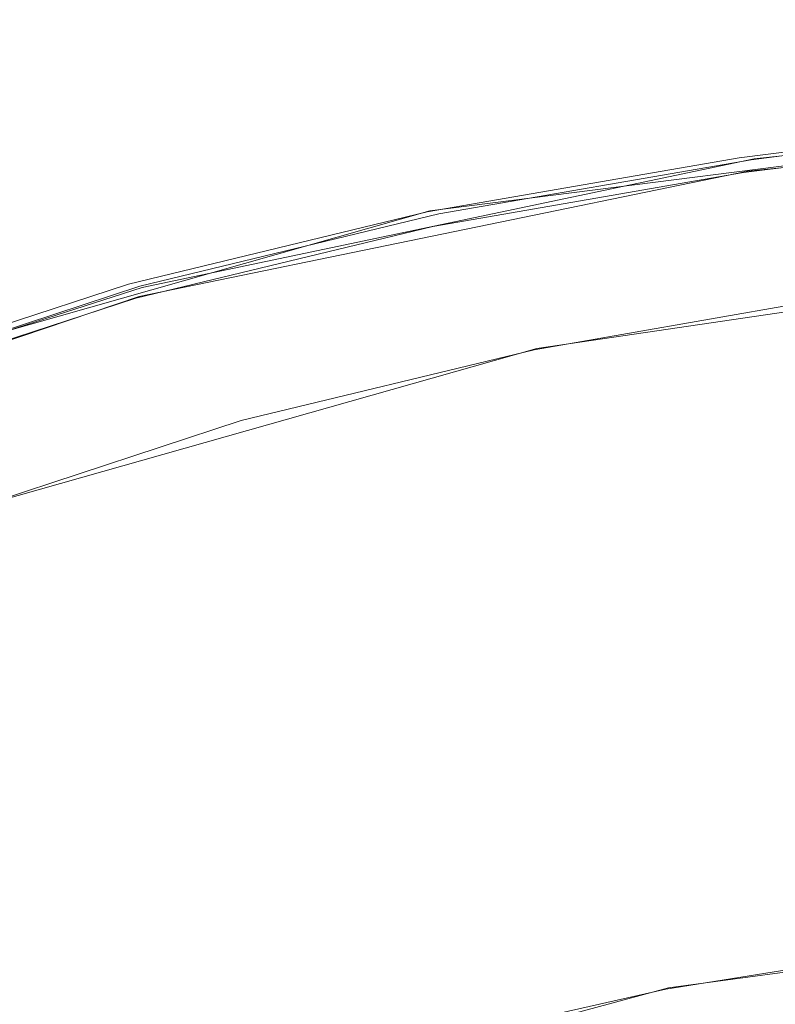
# Model space of a CAD drawing. Extents: x -206 to 206, y -187 to 26.
# Drawn here: x -77 to -74, y 19 to 23 of the extents above; entities that cross this region are included whole.
import ezdxf

# ---------------------------------------------------------------- set-up
doc = ezdxf.new("R2010")
doc.units = 0
doc.header["$LTSCALE"] = 500
doc.header["$MEASUREMENT"] = 0
doc.layers.add('DWXOUTLINES', color=7, linetype='Continuous')
doc.layers.add('EXC-CHROM', color=7, linetype='Continuous')

msp = doc.modelspace()

# ---------------------------------------------------------------- linework, layer by layer
at = {"layer": 'DWXOUTLINES', "color": 0, "lineweight": 0}
for p, q in [((-75.44, 21.94, 39.92), (-72.29, 22.34, 39.92)), ((-75.44, 21.94, 74.9), (-72.29, 22.34, 74.9)), ((-74.38, 22.11, 4.04), (-72.25, 22.34, 4.04)), ((-72.28, 22.29, 53.24), (-74.4, 22.07, 53.13)), ((-76.38, 21.69, 4.04), (-74.38, 22.11, 4.04)), ((-74.4, 22.07, 53.13), (-76.39, 21.66, 52.94)), ((-77.34, 21.4, 39.92), (-75.44, 21.94, 39.92)), ((-77.34, 21.4, 74.9), (-75.44, 21.94, 74.9)), ((-75.09, 21.49, 3.96), (-73.06, 21.79, 3.96)), ((-77.31, 21.39, 4.04), (-76.38, 21.69, 4.04)), ((-76.39, 21.66, 52.94), (-77.31, 21.35, 52.8)), ((-76.96, 20.96, 3.96), (-75.09, 21.49, 3.96)), ((-74.66, 19.4, 51.86), (-72.9, 19.64, 51.98)), ((-74.66, 19.4, 51.86), (-76.11, 19.01, 51.68))]:
    msp.add_line(p, q, dxfattribs=at)
at = {"layer": 'EXC-CHROM', "lineweight": 0}
for points, invisible_edges in [([(-82.3899, 24.7747, 3.9944), (-81.2162, -24.6009, 3.9935), (-34.9679, -19.3637, 3.9936), (-82.3899, 24.7747, 3.9944)], 15), ([(-38.275, 24.6268, 4.0013), (-82.3899, 24.7747, 3.9944), (-34.9679, -19.3637, 3.9936), (-38.275, 24.6268, 4.0013)], 15), ([(-65.2629, 22.5519, 53.3414), (-73.8235, 19.5303, 51.9264), (-74.6688, 19.3957, 51.8636), (-65.2629, 22.5519, 53.3414)], 13), ([(-65.2629, 22.5519, 53.3414), (-74.6688, 19.3957, 51.8636), (-74.3851, 21.9514, 53.0614), (-65.2629, 22.5519, 53.3414)], 15), ([(-72.3914, 22.172, 53.1643), (-65.2629, 22.5519, 53.3414), (-74.3851, 21.9514, 53.0614), (-72.3914, 22.172, 53.1643)], 15), ([(-78.9319, 20.3529, 74.9745), (-64.0757, 22.4413, 74.9745), (-68.4314, 22.2814, 74.9745), (-78.9319, 20.3529, 74.9745)], 15), ([(-64.0757, 22.4413, 74.9745), (-78.9319, 20.3529, 74.9745), (-53.5062, 22.3282, 74.9745), (-64.0757, 22.4413, 74.9745)], 15), ([(-78.2336, 20.4446, 40.0013), (-64.0757, 22.4413, 39.9935), (-68.4314, 22.2814, 39.9935), (-78.2336, 20.4446, 40.0013)], 15), ([(-64.0757, 22.4413, 39.9935), (-78.2336, 20.4446, 40.0013), (-42.4621, 20.7888, 39.9935), (-64.0757, 22.4413, 39.9935)], 15), ([(-78.9319, 20.3529, 74.9745), (-67.1151, -21.5476, 74.9745), (-53.5062, 22.3282, 74.9745), (-78.9319, 20.3529, 74.9745)], 15), ([(-74.442, 22.1827, 39.7384), (-73.3822, 22.3138, 4.2333), (-74.4434, 22.1903, 4.3641), (-74.442, 22.1827, 39.7384)], 15), ([(-74.4434, 22.1903, 4.3641), (-73.3822, 22.3138, 4.2333), (-74.4381, 22.182, 4.2333), (-74.4434, 22.1903, 4.3641)], 15), ([(-73.386, 22.3159, 53.7351), (-74.4376, 22.1653, 53.2769), (-74.442, 22.184, 53.6752), (-73.386, 22.3159, 53.7351)], 15), ([(-74.442, 22.184, 53.6752), (-73.386, 22.3144, 74.7218), (-73.386, 22.3159, 53.7351), (-74.442, 22.184, 53.6752)], 15), ([(-73.3822, 22.3138, 4.2333), (-74.442, 22.1827, 39.7384), (-73.386, 22.3145, 39.7384), (-73.3822, 22.3138, 4.2333)], 15), ([(-74.442, 22.1827, 39.7384), (-73.3826, 22.2912, 39.8451), (-73.386, 22.3145, 39.7384), (-74.442, 22.1827, 39.7384)], 15), ([(-73.386, 22.3144, 74.7218), (-74.442, 22.184, 53.6752), (-74.442, 22.1827, 74.7203), (-73.386, 22.3144, 74.7218)], 15), ([(-74.442, 22.1827, 74.7203), (-73.3826, 22.2912, 74.826), (-73.386, 22.3144, 74.7218), (-74.442, 22.1827, 74.7203)], 15), ([(-73.3672, 22.2888, 4.125), (-74.4381, 22.182, 4.2333), (-73.3822, 22.3138, 4.2333), (-73.3672, 22.2888, 4.125)], 15), ([(-74.4376, 22.1653, 53.2769), (-73.386, 22.3159, 53.7351), (-73.3826, 22.297, 53.3379), (-74.4376, 22.1653, 53.2769)], 15), ([(-78.9319, 20.3529, 74.9745), (-68.4314, 22.2814, 74.9745), (-72.7661, 21.9965, 74.9745), (-78.9319, 20.3529, 74.9745)], 15), ([(-78.2336, 20.4446, 40.0013), (-68.4314, 22.2814, 39.9935), (-72.1325, 22.0555, 39.9935), (-78.2336, 20.4446, 40.0013)], 15), ([(-73.3826, 22.2912, 39.8451), (-74.442, 22.1827, 39.7384), (-74.4375, 22.1596, 39.8451), (-73.3826, 22.2912, 39.8451)], 15), ([(-73.3826, 22.2912, 74.826), (-74.442, 22.1827, 74.7203), (-74.4375, 22.1596, 74.826), (-73.3826, 22.2912, 74.826)], 15), ([(-74.4381, 22.182, 4.2333), (-73.3672, 22.2888, 4.125), (-74.422, 22.1571, 4.125), (-74.4381, 22.182, 4.2333)], 15), ([(-73.3826, 22.297, 53.3379), (-74.4289, 22.1279, 53.1986), (-74.4376, 22.1653, 53.2769), (-73.3826, 22.297, 53.3379)], 15), ([(-74.4375, 22.1596, 39.8451), (-73.3758, 22.2448, 39.9232), (-73.3826, 22.2912, 39.8451), (-74.4375, 22.1596, 39.8451)], 15), ([(-74.4375, 22.1596, 74.826), (-73.3758, 22.2448, 74.9042), (-73.3826, 22.2912, 74.826), (-74.4375, 22.1596, 74.826)], 15), ([(-74.4289, 22.1279, 53.1986), (-73.3826, 22.297, 53.3379), (-73.3759, 22.2592, 53.2596), (-74.4289, 22.1279, 53.1986)], 15), ([(-73.3374, 22.2388, 4.0441), (-74.422, 22.1571, 4.125), (-73.3672, 22.2888, 4.125), (-73.3374, 22.2388, 4.0441)], 15), ([(-73.3758, 22.2448, 39.9232), (-74.4375, 22.1596, 39.8451), (-74.4286, 22.1136, 39.9232), (-73.3758, 22.2448, 39.9232)], 15), ([(-73.3758, 22.2448, 74.9042), (-74.4375, 22.1596, 74.826), (-74.4286, 22.1136, 74.9042), (-73.3758, 22.2448, 74.9042)], 15), ([(-73.3647, 22.1963, 53.1939), (-74.4289, 22.1279, 53.1986), (-73.3759, 22.2592, 53.2596), (-73.3647, 22.1963, 53.1939)], 15), ([(-74.4138, 22.0369, 39.9701), (-73.3758, 22.2448, 39.9232), (-74.4286, 22.1136, 39.9232), (-74.4138, 22.0369, 39.9701)], 13), ([(-74.4138, 22.0369, 74.951), (-73.3758, 22.2448, 74.9042), (-74.4286, 22.1136, 74.9042), (-74.4138, 22.0369, 74.951)], 13), ([(-73.3758, 22.2448, 39.9232), (-74.4138, 22.0369, 39.9701), (-73.3644, 22.1675, 39.9701), (-73.3758, 22.2448, 39.9232)], 15), ([(-73.3758, 22.2448, 74.9042), (-74.4138, 22.0369, 74.951), (-73.2489, 22.1781, 74.951), (-73.3758, 22.2448, 74.9042)], 15), ([(-74.422, 22.1571, 4.125), (-73.3374, 22.2388, 4.0441), (-74.3897, 22.1074, 4.0441), (-74.422, 22.1571, 4.125)], 13), ([(-73.2877, 22.1555, 3.9956), (-74.3897, 22.1074, 4.0441), (-73.3374, 22.2388, 4.0441), (-73.2877, 22.1555, 3.9956)], 15), ([(-74.4434, 22.1903, 4.3641), (-75.4676, 22.0122, 4.3642), (-74.442, 22.1827, 39.7384), (-74.4434, 22.1903, 4.3641)], 15), ([(-74.4381, 22.182, 4.2333), (-75.4676, 22.0122, 4.3642), (-74.4434, 22.1903, 4.3641), (-74.4381, 22.182, 4.2333)], 15), ([(-74.442, 22.1827, 39.7384), (-75.4676, 22.0122, 4.3642), (-75.4676, 22.0122, 39.6124), (-74.442, 22.1827, 39.7384)], 15), ([(-74.442, 22.1827, 39.7384), (-75.4676, 22.0122, 39.6124), (-75.4657, 22.0046, 39.74), (-74.442, 22.1827, 39.7384)], 15), ([(-74.442, 22.1827, 74.7203), (-75.4658, 22.0062, 53.6166), (-75.4676, 22.0122, 74.5967), (-74.442, 22.1827, 74.7203)], 15), ([(-74.442, 22.1827, 74.7203), (-75.4676, 22.0122, 74.5967), (-75.4657, 22.0046, 74.7218), (-74.442, 22.1827, 74.7203)], 15), ([(-75.4676, 22.0122, 4.3642), (-74.4381, 22.182, 4.2333), (-75.4618, 22.0039, 4.2333), (-75.4676, 22.0122, 4.3642)], 15), ([(-74.442, 22.184, 53.6752), (-75.4601, 21.9876, 53.1945), (-75.4658, 22.0062, 53.6166), (-74.442, 22.184, 53.6752)], 15), ([(-75.4658, 22.0062, 53.6166), (-74.442, 22.1827, 74.7203), (-74.442, 22.184, 53.6752), (-75.4658, 22.0062, 53.6166)], 15), ([(-75.4657, 22.0046, 39.74), (-74.4375, 22.1596, 39.8451), (-74.442, 22.1827, 39.7384), (-75.4657, 22.0046, 39.74)], 15), ([(-75.4657, 22.0046, 74.7218), (-74.4375, 22.1596, 74.826), (-74.442, 22.1827, 74.7203), (-75.4657, 22.0046, 74.7218)], 15), ([(-74.422, 22.1571, 4.125), (-75.4618, 22.0039, 4.2333), (-74.4381, 22.182, 4.2333), (-74.422, 22.1571, 4.125)], 15), ([(-75.4601, 21.9876, 53.1945), (-74.442, 22.184, 53.6752), (-74.4376, 22.1653, 53.2769), (-75.4601, 21.9876, 53.1945)], 15), ([(-73.2489, 22.1781, 74.951), (-75.3094, 21.6685, 74.9745), (-72.7661, 21.9965, 74.9745), (-73.2489, 22.1781, 74.951)], 15), ([(-75.3094, 21.6685, 74.9745), (-73.2489, 22.1781, 74.951), (-74.4138, 22.0369, 74.951), (-75.3094, 21.6685, 74.9745)], 15), ([(-74.4289, 22.1279, 53.1986), (-73.3647, 22.1963, 53.1939), (-74.4144, 22.0656, 53.133), (-74.4289, 22.1279, 53.1986)], 13), ([(-72.3914, 22.172, 53.1643), (-74.4144, 22.0656, 53.133), (-73.3647, 22.1963, 53.1939), (-72.3914, 22.172, 53.1643)], 15), ([(-74.4375, 22.1596, 39.8451), (-75.4657, 22.0046, 39.74), (-75.4599, 21.9819, 39.8451), (-74.4375, 22.1596, 39.8451)], 15), ([(-74.4375, 22.1596, 74.826), (-75.4657, 22.0046, 74.7218), (-75.4599, 21.9819, 74.826), (-74.4375, 22.1596, 74.826)], 15), ([(-75.4618, 22.0039, 4.2333), (-74.422, 22.1571, 4.125), (-75.4446, 21.9793, 4.125), (-75.4618, 22.0039, 4.2333)], 15), ([(-74.4376, 22.1653, 53.2769), (-75.4489, 21.9508, 53.1162), (-75.4601, 21.9876, 53.1945), (-74.4376, 22.1653, 53.2769)], 15), ([(-75.4599, 21.9819, 39.8451), (-74.4286, 22.1136, 39.9232), (-74.4375, 22.1596, 39.8451), (-75.4599, 21.9819, 39.8451)], 15), ([(-75.4599, 21.9819, 74.826), (-74.4286, 22.1136, 74.9042), (-74.4375, 22.1596, 74.826), (-75.4599, 21.9819, 74.826)], 15), ([(-75.4489, 21.9508, 53.1162), (-74.4376, 22.1653, 53.2769), (-74.4289, 22.1279, 53.1986), (-75.4489, 21.9508, 53.1162)], 15), ([(-74.3897, 22.1074, 4.0441), (-75.4446, 21.9793, 4.125), (-74.422, 22.1571, 4.125), (-74.3897, 22.1074, 4.0441)], 15), ([(-74.4144, 22.0656, 53.133), (-72.3914, 22.172, 53.1643), (-74.3851, 21.9514, 53.0614), (-74.4144, 22.0656, 53.133)], 15), ([(-74.2848, 21.8355, 39.9935), (-73.3644, 22.1675, 39.9701), (-74.4138, 22.0369, 39.9701), (-74.2848, 21.8355, 39.9935)], 15), ([(-74.3897, 22.1074, 4.0441), (-73.2877, 22.1555, 3.9956), (-74.336, 22.0246, 3.9956), (-74.3897, 22.1074, 4.0441)], 15), ([(-73.3328, 22.0335, 3.9713), (-74.336, 22.0246, 3.9956), (-73.2877, 22.1555, 3.9956), (-73.3328, 22.0335, 3.9713)], 15), ([(-74.4286, 22.1136, 39.9232), (-75.4599, 21.9819, 39.8451), (-75.4484, 21.9365, 39.9232), (-74.4286, 22.1136, 39.9232)], 15), ([(-74.4286, 22.1136, 74.9042), (-75.4599, 21.9819, 74.826), (-75.4484, 21.9365, 74.9042), (-74.4286, 22.1136, 74.9042)], 15), ([(-74.4144, 22.0656, 53.133), (-75.4489, 21.9508, 53.1162), (-74.4289, 22.1279, 53.1986), (-74.4144, 22.0656, 53.133)], 15), ([(-75.4292, 21.8609, 39.9701), (-74.4286, 22.1136, 39.9232), (-75.4484, 21.9365, 39.9232), (-75.4292, 21.8609, 39.9701)], 13), ([(-75.4292, 21.8609, 74.951), (-74.4286, 22.1136, 74.9042), (-75.4484, 21.9365, 74.9042), (-75.4292, 21.8609, 74.951)], 13), ([(-74.4286, 22.1136, 39.9232), (-75.4292, 21.8609, 39.9701), (-74.4138, 22.0369, 39.9701), (-74.4286, 22.1136, 39.9232)], 15), ([(-74.4286, 22.1136, 74.9042), (-75.4292, 21.8609, 74.951), (-74.4138, 22.0369, 74.951), (-74.4286, 22.1136, 74.9042)], 15), ([(-75.4446, 21.9793, 4.125), (-74.3897, 22.1074, 4.0441), (-75.41, 21.93, 4.0441), (-75.4446, 21.9793, 4.125)], 13), ([(-74.336, 22.0246, 3.9956), (-75.41, 21.93, 4.0441), (-74.3897, 22.1074, 4.0441), (-74.336, 22.0246, 3.9956)], 15), ([(-78.2336, 20.4446, 40.0013), (-72.1325, 22.0555, 39.9935), (-74.2848, 21.8355, 39.9935), (-78.2336, 20.4446, 40.0013)], 15), ([(-75.4489, 21.9508, 53.1162), (-74.4144, 22.0656, 53.133), (-75.4301, 21.8895, 53.051), (-75.4489, 21.9508, 53.1162)], 13), ([(-74.3851, 21.9514, 53.0614), (-75.4301, 21.8895, 53.051), (-74.4144, 22.0656, 53.133), (-74.3851, 21.9514, 53.0614)], 15), ([(-74.4138, 22.0369, 39.9701), (-76.296, 21.4464, 39.9935), (-74.2848, 21.8355, 39.9935), (-74.4138, 22.0369, 39.9701)], 15), ([(-76.296, 21.4464, 39.9935), (-74.4138, 22.0369, 39.9701), (-75.4292, 21.8609, 39.9701), (-76.296, 21.4464, 39.9935)], 15), ([(-75.3094, 21.6685, 74.9745), (-74.4138, 22.0369, 74.951), (-75.4292, 21.8609, 74.951), (-75.3094, 21.6685, 74.9745)], 15), ([(-75.41, 21.93, 4.0441), (-74.336, 22.0246, 3.9956), (-75.3524, 21.8478, 3.9956), (-75.41, 21.93, 4.0441)], 15), ([(-75.3524, 21.8478, 3.9956), (-73.3328, 22.0335, 3.9713), (-75.2775, 21.741, 3.9713), (-75.3524, 21.8478, 3.9956)], 15), ([(-73.3328, 22.0335, 3.9713), (-75.3524, 21.8478, 3.9956), (-74.336, 22.0246, 3.9956), (-73.3328, 22.0335, 3.9713)], 15), ([(-73.6802, 21.8487, 3.9633), (-75.2775, 21.741, 3.9713), (-73.3328, 22.0335, 3.9713), (-73.6802, 21.8487, 3.9633)], 15), ([(-78.9319, 20.3529, 74.9745), (-72.7661, 21.9965, 74.9745), (-75.3094, 21.6685, 74.9745), (-78.9319, 20.3529, 74.9745)], 15), ([(-75.4618, 22.0039, 4.2333), (-76.449, 21.7749, 4.3642), (-75.4676, 22.0122, 4.3642), (-75.4618, 22.0039, 4.2333)], 15), ([(-75.4676, 22.0122, 39.6124), (-76.449, 21.7749, 4.3642), (-76.449, 21.7749, 39.6124), (-75.4676, 22.0122, 39.6124)], 15), ([(-76.449, 21.7749, 4.3642), (-75.4676, 22.0122, 39.6124), (-75.4676, 22.0122, 4.3642), (-76.449, 21.7749, 4.3642)], 15), ([(-76.449, 21.7749, 39.6124), (-75.4657, 22.0046, 39.74), (-75.4676, 22.0122, 39.6124), (-76.449, 21.7749, 39.6124)], 15), ([(-75.4676, 22.0122, 74.5967), (-76.4467, 21.7691, 53.5162), (-76.449, 21.7749, 74.5967), (-75.4676, 22.0122, 74.5967)], 15), ([(-76.449, 21.7749, 74.5967), (-75.4657, 22.0046, 74.7218), (-75.4676, 22.0122, 74.5967), (-76.449, 21.7749, 74.5967)], 15), ([(-75.4657, 22.0046, 39.74), (-76.449, 21.7749, 39.6124), (-76.4466, 21.7675, 39.74), (-75.4657, 22.0046, 39.74)], 15), ([(-75.4657, 22.0046, 74.7218), (-76.449, 21.7749, 74.5967), (-76.4466, 21.7675, 74.7218), (-75.4657, 22.0046, 74.7218)], 15), ([(-76.449, 21.7749, 4.3642), (-75.4618, 22.0039, 4.2333), (-76.4429, 21.7667, 4.2333), (-76.449, 21.7749, 4.3642)], 15), ([(-76.4467, 21.7691, 53.5162), (-75.4676, 22.0122, 74.5967), (-75.4658, 22.0062, 53.6166), (-76.4467, 21.7691, 53.5162)], 15), ([(-75.4658, 22.0062, 53.6166), (-76.4395, 21.751, 53.0848), (-76.4467, 21.7691, 53.5162), (-75.4658, 22.0062, 53.6166)], 15), ([(-76.4466, 21.7675, 39.74), (-75.4599, 21.9819, 39.8451), (-75.4657, 22.0046, 39.74), (-76.4466, 21.7675, 39.74)], 15), ([(-76.4466, 21.7675, 74.7218), (-75.4599, 21.9819, 74.826), (-75.4657, 22.0046, 74.7218), (-76.4466, 21.7675, 74.7218)], 15), ([(-75.4446, 21.9793, 4.125), (-76.4429, 21.7667, 4.2333), (-75.4618, 22.0039, 4.2333), (-75.4446, 21.9793, 4.125)], 15), ([(-76.4395, 21.751, 53.0848), (-75.4658, 22.0062, 53.6166), (-75.4601, 21.9876, 53.1945), (-76.4395, 21.751, 53.0848)], 15), ([(-75.4601, 21.9876, 53.1945), (-76.4252, 21.7151, 53.0066), (-76.4395, 21.751, 53.0848), (-75.4601, 21.9876, 53.1945)], 15), ([(-76.4252, 21.7151, 53.0066), (-75.4601, 21.9876, 53.1945), (-75.4489, 21.9508, 53.1162), (-76.4252, 21.7151, 53.0066)], 15), ([(-75.4599, 21.9819, 39.8451), (-76.4466, 21.7675, 39.74), (-76.4392, 21.7453, 39.8451), (-75.4599, 21.9819, 39.8451)], 15), ([(-75.4599, 21.9819, 74.826), (-76.4466, 21.7675, 74.7218), (-76.4392, 21.7453, 74.826), (-75.4599, 21.9819, 74.826)], 15), ([(-76.4429, 21.7667, 4.2333), (-75.4446, 21.9793, 4.125), (-76.4245, 21.7424, 4.125), (-76.4429, 21.7667, 4.2333)], 15), ([(-76.4392, 21.7453, 39.8451), (-75.4484, 21.9365, 39.9232), (-75.4599, 21.9819, 39.8451), (-76.4392, 21.7453, 39.8451)], 15), ([(-76.4392, 21.7453, 74.826), (-75.4484, 21.9365, 74.9042), (-75.4599, 21.9819, 74.826), (-76.4392, 21.7453, 74.826)], 15), ([(-75.41, 21.93, 4.0441), (-76.4245, 21.7424, 4.125), (-75.4446, 21.9793, 4.125), (-75.41, 21.93, 4.0441)], 15), ([(-75.4484, 21.9365, 39.9232), (-76.4392, 21.7453, 39.8451), (-76.4244, 21.7009, 39.9232), (-75.4484, 21.9365, 39.9232)], 15), ([(-75.4484, 21.9365, 74.9042), (-76.4392, 21.7453, 74.826), (-76.4244, 21.7009, 74.9042), (-75.4484, 21.9365, 74.9042)], 15), ([(-75.4301, 21.8895, 53.051), (-76.4252, 21.7151, 53.0066), (-75.4489, 21.9508, 53.1162), (-75.4301, 21.8895, 53.051)], 15), ([(-76.4245, 21.7424, 4.125), (-75.41, 21.93, 4.0441), (-76.3877, 21.6936, 4.0441), (-76.4245, 21.7424, 4.125)], 13), ([(-76.3998, 21.6269, 39.9701), (-75.4484, 21.9365, 39.9232), (-76.4244, 21.7009, 39.9232), (-76.3998, 21.6269, 39.9701)], 13), ([(-76.3998, 21.6269, 74.951), (-75.4484, 21.9365, 74.9042), (-76.4244, 21.7009, 74.9042), (-76.3998, 21.6269, 74.951)], 13), ([(-75.4484, 21.9365, 39.9232), (-76.3998, 21.6269, 39.9701), (-75.4292, 21.8609, 39.9701), (-75.4484, 21.9365, 39.9232)], 15), ([(-75.4484, 21.9365, 74.9042), (-76.3998, 21.6269, 74.951), (-75.4292, 21.8609, 74.951), (-75.4484, 21.9365, 74.9042)], 15), ([(-75.3524, 21.8478, 3.9956), (-76.3877, 21.6936, 4.0441), (-75.41, 21.93, 4.0441), (-75.3524, 21.8478, 3.9956)], 15), ([(-76.1159, 19.0111, 51.6843), (-75.4928, 21.7581, 52.9714), (-74.3851, 21.9514, 53.0614), (-76.1159, 19.0111, 51.6843)], 15), ([(-76.1159, 19.0111, 51.6843), (-74.3851, 21.9514, 53.0614), (-75.4305, 19.2244, 51.7838), (-76.1159, 19.0111, 51.6843)], 11), ([(-75.4301, 21.8895, 53.051), (-74.3851, 21.9514, 53.0614), (-75.4928, 21.7581, 52.9714), (-75.4301, 21.8895, 53.051)], 15), ([(-75.4305, 19.2244, 51.7838), (-74.3851, 21.9514, 53.0614), (-74.6688, 19.3957, 51.8636), (-75.4305, 19.2244, 51.7838)], 11), ([(-76.4252, 21.7151, 53.0066), (-75.4301, 21.8895, 53.051), (-76.4013, 21.6553, 52.9419), (-76.4252, 21.7151, 53.0066)], 13), ([(-75.4928, 21.7581, 52.9714), (-76.4013, 21.6553, 52.9419), (-75.4301, 21.8895, 53.051), (-75.4928, 21.7581, 52.9714)], 15), ([(-75.4292, 21.8609, 74.951), (-77.227, 21.1649, 74.9745), (-75.3094, 21.6685, 74.9745), (-75.4292, 21.8609, 74.951)], 15), ([(-77.227, 21.1649, 74.9745), (-75.4292, 21.8609, 74.951), (-76.3998, 21.6269, 74.951), (-77.227, 21.1649, 74.9745)], 15), ([(-76.296, 21.4464, 39.9935), (-75.4292, 21.8609, 39.9701), (-76.3998, 21.6269, 39.9701), (-76.296, 21.4464, 39.9935)], 15), ([(-78.2336, 20.4446, 40.0013), (-74.2848, 21.8355, 39.9935), (-76.296, 21.4464, 39.9935), (-78.2336, 20.4446, 40.0013)], 15), ([(-76.3877, 21.6936, 4.0441), (-75.3524, 21.8478, 3.9956), (-76.3264, 21.6123, 3.9956), (-76.3877, 21.6936, 4.0441)], 15), ([(-75.2775, 21.741, 3.9713), (-76.3264, 21.6123, 3.9956), (-75.3524, 21.8478, 3.9956), (-75.2775, 21.741, 3.9713)], 15), ([(-74.0997, 21.6601, 3.9633), (-76.0591, 21.4079, 3.9633), (-73.6802, 21.8487, 3.9633), (-74.0997, 21.6601, 3.9633)], 15), ([(-75.2775, 21.741, 3.9713), (-73.6802, 21.8487, 3.9633), (-76.0591, 21.4079, 3.9633), (-75.2775, 21.741, 3.9713)], 15), ([(-77.379, 21.4615, 39.7384), (-76.449, 21.7749, 4.3642), (-77.382, 21.4686, 4.3641), (-77.379, 21.4615, 39.7384)], 15), ([(-76.4429, 21.7667, 4.2333), (-77.382, 21.4686, 4.3641), (-76.449, 21.7749, 4.3642), (-76.4429, 21.7667, 4.2333)], 15), ([(-77.382, 21.4686, 74.5966), (-76.449, 21.7749, 74.5967), (-76.4467, 21.7691, 53.5162), (-77.382, 21.4686, 74.5966)], 15), ([(-77.382, 21.4686, 74.5966), (-76.4466, 21.7675, 74.7218), (-76.449, 21.7749, 74.5967), (-77.382, 21.4686, 74.5966)], 15), ([(-76.4467, 21.7691, 53.5162), (-77.3791, 21.4628, 53.3472), (-77.382, 21.4686, 74.5966), (-76.4467, 21.7691, 53.5162)], 15), ([(-76.4466, 21.7675, 74.7218), (-77.382, 21.4686, 74.5966), (-77.3789, 21.4614, 74.7218), (-76.4466, 21.7675, 74.7218)], 15), ([(-77.382, 21.4686, 4.3641), (-76.4429, 21.7667, 4.2333), (-77.3755, 21.4605, 4.2333), (-77.382, 21.4686, 4.3641)], 15), ([(-76.4467, 21.7691, 53.5162), (-77.3701, 21.4455, 52.9432), (-77.3791, 21.4628, 53.3472), (-76.4467, 21.7691, 53.5162)], 15), ([(-77.379, 21.4615, 39.7384), (-76.449, 21.7749, 39.6124), (-76.449, 21.7749, 4.3642), (-77.379, 21.4615, 39.7384)], 15), ([(-77.379, 21.4615, 39.7384), (-76.4466, 21.7675, 39.74), (-76.449, 21.7749, 39.6124), (-77.379, 21.4615, 39.7384)], 15), ([(-77.379, 21.4615, 39.7384), (-76.4392, 21.7453, 39.8451), (-76.4466, 21.7675, 39.74), (-77.379, 21.4615, 39.7384)], 15), ([(-77.3789, 21.4614, 74.7218), (-76.4392, 21.7453, 74.826), (-76.4466, 21.7675, 74.7218), (-77.3789, 21.4614, 74.7218)], 15), ([(-76.4245, 21.7424, 4.125), (-77.3755, 21.4605, 4.2333), (-76.4429, 21.7667, 4.2333), (-76.4245, 21.7424, 4.125)], 15), ([(-77.3701, 21.4455, 52.9432), (-76.4467, 21.7691, 53.5162), (-76.4395, 21.751, 53.0848), (-77.3701, 21.4455, 52.9432)], 15), ([(-75.4928, 21.7581, 52.9714), (-78.2306, 17.6321, 51.0413), (-78.6174, 17.1394, 50.8115), (-75.4928, 21.7581, 52.9714)], 13), ([(-78.6174, 17.1394, 50.8115), (-78.169, 20.8364, 52.5412), (-75.4928, 21.7581, 52.9714), (-78.6174, 17.1394, 50.8115)], 15), ([(-78.2306, 17.6321, 51.0413), (-75.4928, 21.7581, 52.9714), (-77.7867, 18.0641, 51.2427), (-78.2306, 17.6321, 51.0413)], 11), ([(-77.2702, 21.2516, 52.7353), (-75.4928, 21.7581, 52.9714), (-78.169, 20.8364, 52.5412), (-77.2702, 21.2516, 52.7353)], 15), ([(-77.7867, 18.0641, 51.2427), (-75.4928, 21.7581, 52.9714), (-77.2868, 18.4363, 51.4163), (-77.7867, 18.0641, 51.2427)], 11), ([(-76.4392, 21.7453, 39.8451), (-77.379, 21.4615, 39.7384), (-77.3697, 21.4399, 39.8451), (-76.4392, 21.7453, 39.8451)], 15), ([(-76.4392, 21.7453, 74.826), (-77.3789, 21.4614, 74.7218), (-77.3697, 21.4399, 74.826), (-76.4392, 21.7453, 74.826)], 15), ([(-77.3755, 21.4605, 4.2333), (-76.4245, 21.7424, 4.125), (-77.3561, 21.4365, 4.125), (-77.3755, 21.4605, 4.2333)], 15), ([(-76.4395, 21.751, 53.0848), (-77.3523, 21.411, 52.8653), (-77.3701, 21.4455, 52.9432), (-76.4395, 21.751, 53.0848)], 15), ([(-77.3697, 21.4399, 39.8451), (-76.4244, 21.7009, 39.9232), (-76.4392, 21.7453, 39.8451), (-77.3697, 21.4399, 39.8451)], 15), ([(-77.3697, 21.4399, 74.826), (-76.4244, 21.7009, 74.9042), (-76.4392, 21.7453, 74.826), (-77.3697, 21.4399, 74.826)], 15), ([(-76.3877, 21.6936, 4.0441), (-77.3561, 21.4365, 4.125), (-76.4245, 21.7424, 4.125), (-76.3877, 21.6936, 4.0441)], 15), ([(-77.3523, 21.411, 52.8653), (-76.4395, 21.751, 53.0848), (-76.4252, 21.7151, 53.0066), (-77.3523, 21.411, 52.8653)], 15), ([(-77.3227, 21.3534, 52.8013), (-75.4928, 21.7581, 52.9714), (-77.2702, 21.2516, 52.7353), (-77.3227, 21.3534, 52.8013)], 15), ([(-75.4928, 21.7581, 52.9714), (-77.3227, 21.3534, 52.8013), (-76.4013, 21.6553, 52.9419), (-75.4928, 21.7581, 52.9714)], 15), ([(-77.2868, 18.4363, 51.4163), (-75.4928, 21.7581, 52.9714), (-76.7323, 18.7502, 51.5627), (-77.2868, 18.4363, 51.4163)], 11), ([(-76.1159, 19.0111, 51.6843), (-76.7323, 18.7502, 51.5627), (-75.4928, 21.7581, 52.9714), (-76.1159, 19.0111, 51.6843)], 14), ([(-76.3264, 21.6123, 3.9956), (-75.2775, 21.741, 3.9713), (-76.2467, 21.5067, 3.9713), (-76.3264, 21.6123, 3.9956)], 15), ([(-76.0591, 21.4079, 3.9633), (-76.2467, 21.5067, 3.9713), (-75.2775, 21.741, 3.9713), (-76.0591, 21.4079, 3.9633)], 15), ([(-76.4244, 21.7009, 39.9232), (-77.3697, 21.4399, 39.8451), (-77.3512, 21.397, 39.9232), (-76.4244, 21.7009, 39.9232)], 15), ([(-76.4244, 21.7009, 74.9042), (-77.3697, 21.4399, 74.826), (-77.3512, 21.397, 74.9042), (-76.4244, 21.7009, 74.9042)], 15), ([(-76.4013, 21.6553, 52.9419), (-77.3523, 21.411, 52.8653), (-76.4252, 21.7151, 53.0066), (-76.4013, 21.6553, 52.9419)], 15), ([(-77.3204, 21.3254, 39.9701), (-76.4244, 21.7009, 39.9232), (-77.3512, 21.397, 39.9232), (-77.3204, 21.3254, 39.9701)], 13), ([(-77.3204, 21.3254, 74.951), (-76.4244, 21.7009, 74.9042), (-77.3512, 21.397, 74.9042), (-77.3204, 21.3254, 74.951)], 13), ([(-76.4244, 21.7009, 39.9232), (-77.3204, 21.3254, 39.9701), (-76.3998, 21.6269, 39.9701), (-76.4244, 21.7009, 39.9232)], 15), ([(-76.4244, 21.7009, 74.9042), (-77.3204, 21.3254, 74.951), (-76.3998, 21.6269, 74.951), (-76.4244, 21.7009, 74.9042)], 15), ([(-78.9319, 20.3529, 74.9745), (-75.3094, 21.6685, 74.9745), (-77.227, 21.1649, 74.9745), (-78.9319, 20.3529, 74.9745)], 15), ([(-77.3561, 21.4365, 4.125), (-76.3877, 21.6936, 4.0441), (-77.3171, 21.3885, 4.0441), (-77.3561, 21.4365, 4.125)], 13), ([(-76.3264, 21.6123, 3.9956), (-77.3171, 21.3885, 4.0441), (-76.3877, 21.6936, 4.0441), (-76.3264, 21.6123, 3.9956)], 15), ([(-77.3523, 21.411, 52.8653), (-76.4013, 21.6553, 52.9419), (-77.3227, 21.3534, 52.8013), (-77.3523, 21.411, 52.8653)], 13), ([(-76.0591, 21.4079, 3.9633), (-74.0997, 21.6601, 3.9633), (-75.099, 21.4863, 3.9633), (-76.0591, 21.4079, 3.9633)], 13), ([(-76.3998, 21.6269, 39.9701), (-78.0823, 20.8206, 39.9935), (-76.296, 21.4464, 39.9935), (-76.3998, 21.6269, 39.9701)], 15), ([(-78.0823, 20.8206, 39.9935), (-76.3998, 21.6269, 39.9701), (-77.3204, 21.3254, 39.9701), (-78.0823, 20.8206, 39.9935)], 15), ([(-77.227, 21.1649, 74.9745), (-76.3998, 21.6269, 74.951), (-77.3204, 21.3254, 74.951), (-77.227, 21.1649, 74.9745)], 15), ([(-77.3171, 21.3885, 4.0441), (-76.3264, 21.6123, 3.9956), (-77.2523, 21.3084, 3.9956), (-77.3171, 21.3885, 4.0441)], 15), ([(-76.2467, 21.5067, 3.9713), (-77.2523, 21.3084, 3.9956), (-76.3264, 21.6123, 3.9956), (-76.2467, 21.5067, 3.9713)], 15), ([(-77.2523, 21.3084, 3.9956), (-76.2467, 21.5067, 3.9713), (-77.1679, 21.2042, 3.9713), (-77.2523, 21.3084, 3.9956)], 15), ([(-76.0591, 21.4079, 3.9633), (-77.1679, 21.2042, 3.9713), (-76.2467, 21.5067, 3.9713), (-76.0591, 21.4079, 3.9633)], 15), ([(-76.0591, 21.4079, 3.9633), (-75.099, 21.4863, 3.9633), (-76.0565, 21.2548, 3.9633), (-76.0591, 21.4079, 3.9633)], 13), ([(-78.2336, 20.4446, 40.0013), (-76.296, 21.4464, 39.9935), (-78.0823, 20.8206, 39.9935), (-78.2336, 20.4446, 40.0013)], 15), ([(-76.0565, 21.2548, 3.9633), (-77.8521, 20.7415, 3.9633), (-76.0591, 21.4079, 3.9633), (-76.0565, 21.2548, 3.9633)], 15), ([(-77.1679, 21.2042, 3.9713), (-76.0591, 21.4079, 3.9633), (-77.8521, 20.7415, 3.9633), (-77.1679, 21.2042, 3.9713)], 15), ([(-77.8521, 20.7415, 3.9633), (-76.0565, 21.2548, 3.9633), (-76.9668, 20.9559, 3.9633), (-77.8521, 20.7415, 3.9633)], 13), ([(-39.2872, 17.7092, 39.9935), (-42.4621, 20.7888, 39.9935), (-78.2336, 20.4446, 40.0013), (-39.2872, 17.7092, 39.9935)], 15), ([(-78.2336, 20.4446, 40.0013), (-79.6414, -19.0236, 39.9935), (-38.9266, -16.117, 39.9935), (-78.2336, 20.4446, 40.0013)], 15), ([(-38.9266, -16.117, 39.9935), (-39.2872, 17.7092, 39.9935), (-78.2336, 20.4446, 40.0013), (-38.9266, -16.117, 39.9935)], 15), ([(-67.1151, -21.5476, 74.9745), (-78.9319, 20.3529, 74.9745), (-81.665, 15.0104, 74.9823), (-67.1151, -21.5476, 74.9745)], 15)]:
    msp.add_3dface(points, dxfattribs=dict(at, invisible_edges=invisible_edges))

doc.saveas('drawing.dxf')
